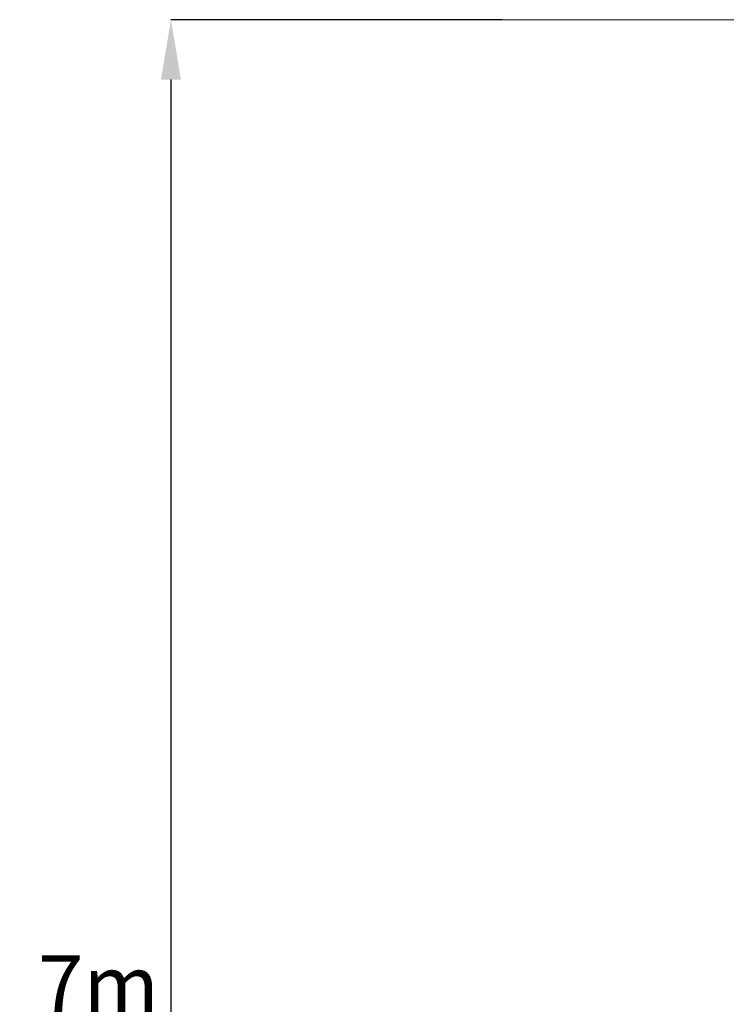
# Model space of a CAD drawing. Units: millimetres. Extents: x -2896 to 15017, y 4102 to 12158.
# Drawn here: x 10155 to 10332, y 7091 to 7338 of the extents above; entities that cross this region are included whole.
import ezdxf

# ---------------------------------------------------------------- set-up
doc = ezdxf.new("R2010")
doc.units = ezdxf.units.MM
doc.layers.add('1', color=7, linetype='Continuous')
doc.styles.get("Standard").update_dxf_attribs({"font": 'MSJH.ttf'})
doc.dimstyles.get("Standard").update_dxf_attribs({"dimtxt": 15, "dimasz": 15, "dimexe": 0, "dimexo": 20, "dimgap": 0, "dimtad": 2, "dimtih": 1, "dimtoh": 1, "dimdec": 4, "dimdsep": 46, "dimtxsty": 'Standard', "dimcen": 0.09, "dimadec": 0, "dimazin": 2, "dimtfac": 1, "dimtdec": 4, "dimtofl": 0, "dimtmove": 0, "dimatfit": 3, "dimfxl": 1, "dimtolj": 1, "dimtzin": 0, "dimarcsym": 0})

# ---------------------------------------------------------------- blocks, each defined once
blk = doc.blocks.new('*D220')
at = {"color": 0, "lineweight": -2, "transparency": 16777216}
for p, q in [((10275.77, 7337.7), (10192.86, 7337.7)), ((10192.86, 7322.7), (10192.86, 6844.38)), ((10275.77, 6829.38), (10192.86, 6829.38))]:
    blk.add_line(p, q, dxfattribs=at)
at = {"color": 0, "transparency": 16777216}
for points in [[(10190.36, 7322.7), (10195.36, 7322.7), (10192.86, 7337.7)], [(10190.36, 6844.38), (10195.36, 6844.38), (10192.86, 6829.38)]]:
    blk.add_solid(points, dxfattribs=at)
at = {"layer": 'Defpoints', "color": 0, "transparency": 16777216}
for p in [(10295.77, 7337.7), (10192.86, 6829.38), (10295.77, 6829.38)]:
    blk.add_point(p, dxfattribs=at)
at = {"color": 0, "transparency": 16777216, "insert": (10174.75, 7083.54), "char_height": 15, "attachment_point": 5}
blk.add_mtext('\\A1;7m\\P以內', dxfattribs=at)

msp = doc.modelspace()

# ---------------------------------------------------------------- linework, layer by layer
at = {"layer": '1', "color": 3, "linetype": 'Continuous', "lineweight": 9}
msp.add_line((10236.97967, 7337.70337), (10357.72446, 7337.70337), dxfattribs=at)

# ---------------------------------------------------------------- dimensions: what is measured, and where the dimension line sits
at = {"color": 3}
dim = msp.add_linear_dim(base=(10192.86199, 6829.37506), p1=(10295.7678, 7337.70337), p2=(10295.7678, 6829.37506), angle=90, text='7m\\P以內', dimstyle='Standard', dxfattribs=at)
dim.commit()
dim.dimension.update_dxf_attribs({"geometry": '*D220', "text_midpoint": (10174.75354, 7083.53922)})

doc.saveas('drawing.dxf')
